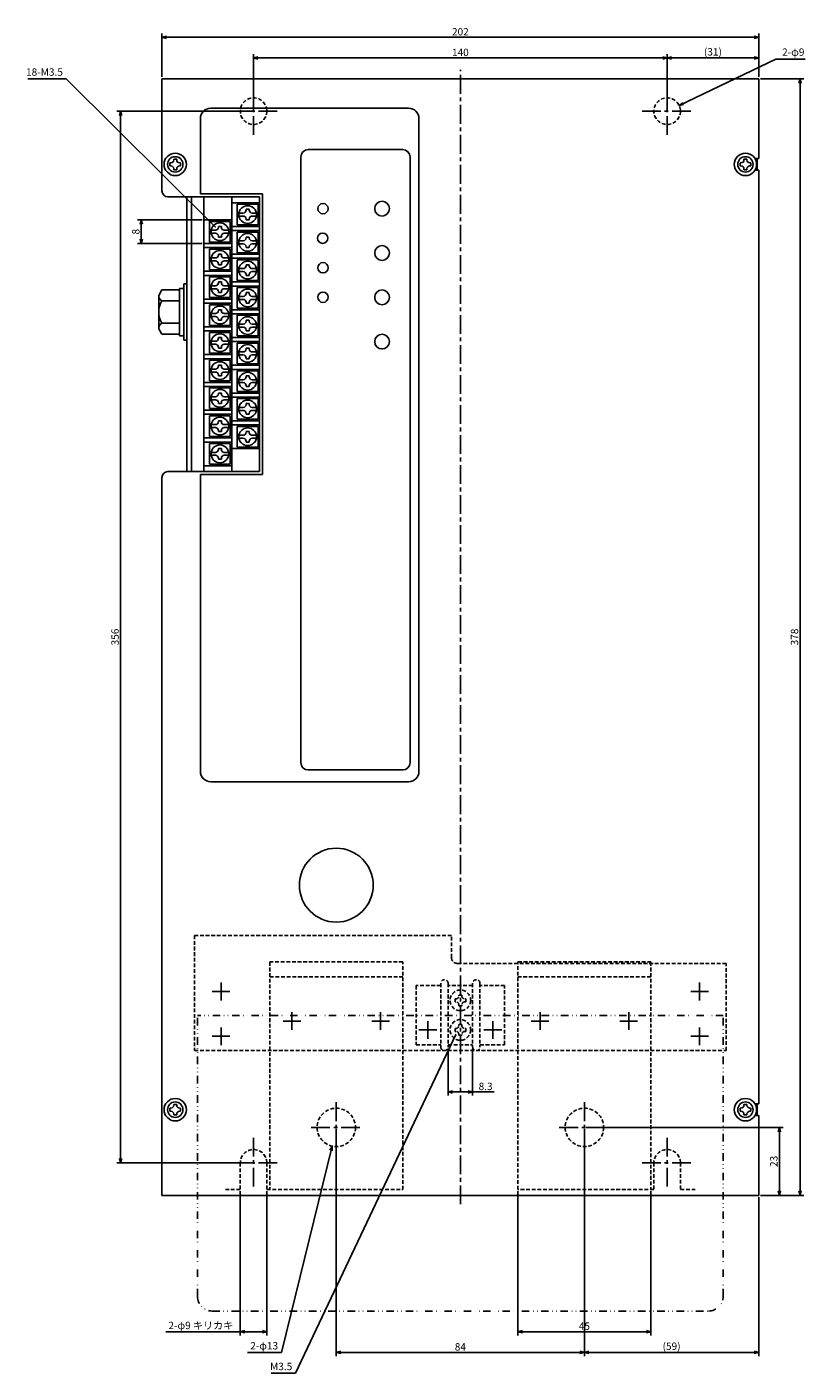
# Model space of a CAD drawing. Extents: x 235 to 872, y -1039 to -582.
# Drawn here: x 235 to 498, y -1037 to -582 of the extents above; entities that cross this region are included whole.
import ezdxf

# ---------------------------------------------------------------- set-up
doc = ezdxf.new("R2010")
doc.units = 0
doc.header["$LTSCALE"] = 0.2
for name, pattern in [('CENTER', [50.8, 31.75, -6.35, 6.35, -6.35]), ('DASHED2', [9.53, 6.35, -3.18]), ('DIVIDE', [31.75, 12.7, -6.35, 0, -6.35, 0, -6.35])]:
    doc.linetypes.add(name, pattern=pattern)
doc.layers.get('0').update_dxf_attribs({"linetype": 'CONTINUOUS'})
doc.layers.get('DEFPOINTS').update_dxf_attribs({"linetype": 'CONTINUOUS'})
doc.layers.add('画層1', color=7, linetype='CONTINUOUS')
doc.styles.get("Standard").update_dxf_attribs({"font": 'MS PMincho.ttf', "height": 2.5})
doc.styles.add('STYLE1', font='MS Gothic.ttf', dxfattribs={"height": 2.5})
doc.dimstyles.new('STANDARD_WS', dxfattribs={"dimtxt": 2.5, "dimasz": 1.5, "dimexe": 1.25, "dimexo": 0.63, "dimgap": 0.63, "dimtad": 1, "dimdec": 4, "dimdsep": 46, "dimtxsty": 'STANDARD', "dimblk1": 'OPEN', "dimblk2": 'OPEN', "dimsah": 1, "dimcen": 2.5, "dimadec": 0, "dimazin": 0, "dimtfac": 1, "dimtdec": 4, "dimtmove": 0, "dimatfit": 3, "dimldrblk": 'OPEN', "dimfxl": 1, "dimtolj": 1, "dimtzin": 0, "dimarcsym": 0})

# ---------------------------------------------------------------- blocks, each defined once
blk = doc.blocks.new('_OPEN30')
at = {"color": 0, "linetype": 'ByBlock'}
for p, q in [((-1, 0.27), (0, 0)), ((0, 0), (-1, -0.27)), ((0, 0), (-1, 0))]:
    blk.add_line(p, q, dxfattribs=at)
blk = doc.blocks.new('*D27')
at = {"layer": 'DEFPOINTS', "color": 0}
for p in [(377.48, -926.97), (385.78, -926.97), (385.78, -942.22)]:
    blk.add_point(p, dxfattribs=at)
at = {"layer": '画層1', "color": 0, "lineweight": -2}
for p, q in [((377.48, -927.6), (377.48, -943.47)), ((385.78, -927.6), (385.78, -943.47)), ((378.98, -942.22), (384.28, -942.22)), ((385.78, -942.22), (393.08, -942.22))]:
    blk.add_line(p, q, dxfattribs=at)
at = {"layer": '画層1', "color": 0, "lineweight": -2, "xscale": 1.5, "yscale": 1.5, "zscale": 1.5, "rotation": 180}
blk.add_blockref('_OPEN30', (377.48, -942.22), dxfattribs=at)
at = {"layer": '画層1', "color": 0, "lineweight": -2, "xscale": 1.5, "yscale": 1.5, "zscale": 1.5}
blk.add_blockref('_OPEN30', (385.78, -942.22), dxfattribs=at)
at = {"layer": '画層1', "color": 0, "insert": (390.18, -940.34), "char_height": 2.5, "attachment_point": 5, "style": 'STYLE1'}
blk.add_mtext('\\A1;8.3', dxfattribs=at)
blk = doc.blocks.new('*D30')
at = {"layer": 'DEFPOINTS', "color": 0}
for p in [(482.63, -585.22), (280.63, -599.22), (482.63, -599.22)]:
    blk.add_point(p, dxfattribs=at)
at = {"layer": '画層1', "color": 0, "lineweight": -2}
for p, q in [((280.63, -598.59), (280.63, -583.97)), ((282.13, -585.22), (481.13, -585.22)), ((482.63, -598.59), (482.63, -583.97))]:
    blk.add_line(p, q, dxfattribs=at)
at = {"layer": '画層1', "color": 0, "lineweight": -2, "xscale": 1.5, "yscale": 1.5, "zscale": 1.5, "rotation": 180}
blk.add_blockref('_OPEN30', (280.63, -585.22), dxfattribs=at)
at = {"layer": '画層1', "color": 0, "lineweight": -2, "xscale": 1.5, "yscale": 1.5, "zscale": 1.5}
blk.add_blockref('_OPEN30', (482.63, -585.22), dxfattribs=at)
at = {"layer": '画層1', "color": 0, "insert": (381.63, -583.34), "char_height": 2.5, "attachment_point": 5, "style": 'STYLE1'}
blk.add_mtext('\\A1;202', dxfattribs=at)
blk = doc.blocks.new('*D28')
at = {"layer": 'DEFPOINTS', "color": 0}
for p in [(451.63, -592.22), (311.63, -610.22), (451.63, -610.22)]:
    blk.add_point(p, dxfattribs=at)
at = {"layer": '画層1', "color": 0, "lineweight": -2}
for p, q in [((311.63, -609.59), (311.63, -590.97)), ((313.13, -592.22), (450.13, -592.22)), ((451.63, -609.59), (451.63, -590.97))]:
    blk.add_line(p, q, dxfattribs=at)
at = {"layer": '画層1', "color": 0, "lineweight": -2, "xscale": 1.5, "yscale": 1.5, "zscale": 1.5, "rotation": 180}
blk.add_blockref('_OPEN30', (311.63, -592.22), dxfattribs=at)
at = {"layer": '画層1', "color": 0, "lineweight": -2, "xscale": 1.5, "yscale": 1.5, "zscale": 1.5}
blk.add_blockref('_OPEN30', (451.63, -592.22), dxfattribs=at)
at = {"layer": '画層1', "color": 0, "insert": (381.63, -590.34), "char_height": 2.5, "attachment_point": 5, "style": 'STYLE1'}
blk.add_mtext('\\A1;140', dxfattribs=at)
blk = doc.blocks.new('*D29')
at = {"layer": 'DEFPOINTS', "color": 0}
for p in [(482.63, -592.22), (482.63, -599.22), (451.63, -610.22)]:
    blk.add_point(p, dxfattribs=at)
at = {"layer": '画層1', "color": 0, "lineweight": -2}
for p, q in [((451.63, -609.59), (451.63, -590.97)), ((453.13, -592.22), (481.13, -592.22)), ((482.63, -598.59), (482.63, -590.97))]:
    blk.add_line(p, q, dxfattribs=at)
at = {"layer": '画層1', "color": 0, "lineweight": -2, "xscale": 1.5, "yscale": 1.5, "zscale": 1.5, "rotation": 180}
blk.add_blockref('_OPEN30', (451.63, -592.22), dxfattribs=at)
at = {"layer": '画層1', "color": 0, "lineweight": -2, "xscale": 1.5, "yscale": 1.5, "zscale": 1.5}
blk.add_blockref('_OPEN30', (482.63, -592.22), dxfattribs=at)
at = {"layer": '画層1', "color": 0, "insert": (467.13, -590.13), "char_height": 2.5, "attachment_point": 5, "style": 'STYLE1'}
blk.add_mtext('\\A1;(31)', dxfattribs=at)
blk = doc.blocks.new('_OPEN')
at = {"color": 0, "linetype": 'ByBlock'}
for p, q in [((-1, 0.17), (0, 0)), ((0, 0), (-1, -0.17)), ((0, 0), (-1, 0))]:
    blk.add_line(p, q, dxfattribs=at)
blk = doc.blocks.new('*D32')
at = {"layer": 'DEFPOINTS', "color": 0}
for p in [(311.63, -610.22), (266.63, -966.22), (311.63, -966.22)]:
    blk.add_point(p, dxfattribs=at)
at = {"layer": '画層1', "color": 0, "lineweight": -2}
for p, q in [((311, -610.22), (265.38, -610.22)), ((266.63, -611.72), (266.63, -964.72)), ((311, -966.22), (265.38, -966.22))]:
    blk.add_line(p, q, dxfattribs=at)
at = {"layer": '画層1', "color": 0, "lineweight": -2, "xscale": 1.5, "yscale": 1.5, "zscale": 1.5}
for p, rotation in [((266.63, -610.22), 90), ((266.63, -966.22), 270)]:
    blk.add_blockref('_OPEN30', p, dxfattribs=dict(at, rotation=rotation))
at = {"layer": '画層1', "color": 0, "insert": (264.75, -788.22), "char_height": 2.5, "attachment_point": 5, "rotation": 90, "style": 'STYLE1'}
blk.add_mtext('\\A1;356', dxfattribs=at)
blk = doc.blocks.new('*D31')
at = {"layer": 'DEFPOINTS', "color": 0}
for p in [(273.63, -647.02), (294.83, -647.02), (294.83, -655.02)]:
    blk.add_point(p, dxfattribs=at)
at = {"layer": '画層1', "color": 0, "lineweight": -2}
for p, q in [((294.2, -647.02), (272.38, -647.02)), ((273.63, -653.52), (273.63, -648.52)), ((294.2, -655.02), (272.38, -655.02))]:
    blk.add_line(p, q, dxfattribs=at)
at = {"layer": '画層1', "color": 0, "lineweight": -2, "xscale": 1.5, "yscale": 1.5, "zscale": 1.5}
for p, rotation in [((273.63, -647.02), 90), ((273.63, -655.02), 270)]:
    blk.add_blockref('_OPEN30', p, dxfattribs=dict(at, rotation=rotation))
at = {"layer": '画層1', "color": 0, "insert": (271.75, -651.02), "char_height": 2.5, "attachment_point": 5, "rotation": 90, "style": 'STYLE1'}
blk.add_mtext('\\A1;8', dxfattribs=at)
blk = doc.blocks.new('*D34')
at = {"layer": 'DEFPOINTS', "color": 0}
for p in [(401.13, -975.22), (446.13, -975.22), (446.13, -1023.39)]:
    blk.add_point(p, dxfattribs=at)
at = {"layer": '画層1', "color": 0, "lineweight": -2}
for p, q in [((401.13, -975.85), (401.13, -1024.64)), ((446.13, -975.85), (446.13, -1024.64)), ((402.63, -1023.39), (444.63, -1023.39))]:
    blk.add_line(p, q, dxfattribs=at)
at = {"layer": '画層1', "color": 0, "lineweight": -2, "xscale": 1.5, "yscale": 1.5, "zscale": 1.5, "rotation": 180}
blk.add_blockref('_OPEN30', (401.13, -1023.39), dxfattribs=at)
at = {"layer": '画層1', "color": 0, "lineweight": -2, "xscale": 1.5, "yscale": 1.5, "zscale": 1.5}
blk.add_blockref('_OPEN30', (446.13, -1023.39), dxfattribs=at)
at = {"layer": '画層1', "color": 0, "insert": (423.63, -1021.51), "char_height": 2.5, "attachment_point": 5, "style": 'STYLE1'}
blk.add_mtext('\\A1;45', dxfattribs=at)
blk = doc.blocks.new('*D36')
at = {"layer": 'DEFPOINTS', "color": 0}
for p in [(423.63, -954.22), (482.63, -977.22), (482.63, -1030.39)]:
    blk.add_point(p, dxfattribs=at)
at = {"layer": '画層1', "color": 0, "lineweight": -2}
for p, q in [((423.63, -954.85), (423.63, -1031.64)), ((482.63, -977.85), (482.63, -1031.64)), ((425.13, -1030.39), (481.13, -1030.39))]:
    blk.add_line(p, q, dxfattribs=at)
at = {"layer": '画層1', "color": 0, "lineweight": -2, "xscale": 1.5, "yscale": 1.5, "zscale": 1.5, "rotation": 180}
blk.add_blockref('_OPEN30', (423.63, -1030.39), dxfattribs=at)
at = {"layer": '画層1', "color": 0, "lineweight": -2, "xscale": 1.5, "yscale": 1.5, "zscale": 1.5}
blk.add_blockref('_OPEN30', (482.63, -1030.39), dxfattribs=at)
at = {"layer": '画層1', "color": 0, "insert": (453.13, -1028.3), "char_height": 2.5, "attachment_point": 5, "style": 'STYLE1'}
blk.add_mtext('\\A1;(59)', dxfattribs=at)
blk = doc.blocks.new('*D35')
at = {"layer": 'DEFPOINTS', "color": 0}
for p in [(339.63, -954.22), (423.63, -954.22), (423.63, -1030.39)]:
    blk.add_point(p, dxfattribs=at)
at = {"layer": '画層1', "color": 0, "lineweight": -2}
for p, q in [((339.63, -954.85), (339.63, -1031.64)), ((423.63, -954.85), (423.63, -1031.64)), ((341.13, -1030.39), (422.13, -1030.39))]:
    blk.add_line(p, q, dxfattribs=at)
at = {"layer": '画層1', "color": 0, "lineweight": -2, "xscale": 1.5, "yscale": 1.5, "zscale": 1.5, "rotation": 180}
blk.add_blockref('_OPEN30', (339.63, -1030.39), dxfattribs=at)
at = {"layer": '画層1', "color": 0, "lineweight": -2, "xscale": 1.5, "yscale": 1.5, "zscale": 1.5}
blk.add_blockref('_OPEN30', (423.63, -1030.39), dxfattribs=at)
at = {"layer": '画層1', "color": 0, "insert": (381.63, -1028.51), "char_height": 2.5, "attachment_point": 5, "style": 'STYLE1'}
blk.add_mtext('\\A1;84', dxfattribs=at)
blk = doc.blocks.new('*D33')
at = {"layer": 'DEFPOINTS', "color": 0}
for p in [(307.13, -975.22), (316.13, -975.22), (307.13, -1023.39)]:
    blk.add_point(p, dxfattribs=at)
at = {"layer": '画層1', "color": 0, "lineweight": -2}
for p, q in [((307.13, -975.85), (307.13, -1024.64)), ((316.13, -975.85), (316.13, -1024.64)), ((307.13, -1023.39), (281.92, -1023.39)), ((314.63, -1023.39), (308.63, -1023.39))]:
    blk.add_line(p, q, dxfattribs=at)
at = {"layer": '画層1', "color": 0, "lineweight": -2, "xscale": 1.5, "yscale": 1.5, "zscale": 1.5, "rotation": 180}
blk.add_blockref('_OPEN30', (307.13, -1023.39), dxfattribs=at)
at = {"layer": '画層1', "color": 0, "lineweight": -2, "xscale": 1.5, "yscale": 1.5, "zscale": 1.5}
blk.add_blockref('_OPEN30', (316.13, -1023.39), dxfattribs=at)
at = {"layer": '画層1', "color": 0, "insert": (293.78, -1021.27), "char_height": 2.5, "attachment_point": 5, "style": 'STYLE1'}
blk.add_mtext('\\A1;2-φ9 キリカキ', dxfattribs=at)
blk = doc.blocks.new('*D37')
at = {"layer": 'DEFPOINTS', "color": 0}
for p in [(482.63, -599.22), (482.63, -977.22), (496.63, -977.22)]:
    blk.add_point(p, dxfattribs=at)
at = {"layer": '画層1', "color": 0, "lineweight": -2}
for p, q in [((483.26, -599.22), (497.88, -599.22)), ((496.63, -600.72), (496.63, -975.72)), ((483.26, -977.22), (497.88, -977.22))]:
    blk.add_line(p, q, dxfattribs=at)
at = {"layer": '画層1', "color": 0, "lineweight": -2, "xscale": 1.5, "yscale": 1.5, "zscale": 1.5}
for p, rotation in [((496.63, -599.22), 90), ((496.63, -977.22), 270)]:
    blk.add_blockref('_OPEN30', p, dxfattribs=dict(at, rotation=rotation))
at = {"layer": '画層1', "color": 0, "insert": (494.75, -788.22), "char_height": 2.5, "attachment_point": 5, "rotation": 90, "style": 'STYLE1'}
blk.add_mtext('\\A1;378', dxfattribs=at)
blk = doc.blocks.new('*D38')
at = {"layer": 'DEFPOINTS', "color": 0}
for p in [(423.63, -954.22), (489.63, -954.22), (482.63, -977.22)]:
    blk.add_point(p, dxfattribs=at)
at = {"layer": '画層1', "color": 0, "lineweight": -2}
for p, q in [((424.26, -954.22), (490.88, -954.22)), ((489.63, -975.72), (489.63, -955.72)), ((483.26, -977.22), (490.88, -977.22))]:
    blk.add_line(p, q, dxfattribs=at)
at = {"layer": '画層1', "color": 0, "lineweight": -2, "xscale": 1.5, "yscale": 1.5, "zscale": 1.5}
for p, rotation in [((489.63, -954.22), 90), ((489.63, -977.22), 270)]:
    blk.add_blockref('_OPEN30', p, dxfattribs=dict(at, rotation=rotation))
at = {"layer": '画層1', "color": 0, "insert": (487.75, -965.72), "char_height": 2.5, "attachment_point": 5, "rotation": 90, "style": 'STYLE1'}
blk.add_mtext('\\A1;23', dxfattribs=at)

msp = doc.modelspace()

# ---------------------------------------------------------------- linework, layer by layer
at = {"layer": '画層1', "color": 1, "linetype": 'CENTER'}
for p, q in [((381.63058, -980.2218), (381.63058, -596.2218)), ((311.63058, -601.7218), (311.63058, -618.7218)), ((451.63058, -601.7218), (451.63058, -618.7218)), ((303.13058, -610.2218), (320.13058, -610.2218)), ((443.13058, -610.2218), (460.13058, -610.2218)), ((300.63058, -905.2218), (300.63058, -911.2218)), ((462.63058, -905.2218), (462.63058, -911.2218)), ((303.63058, -908.2218), (297.63058, -908.2218)), ((459.63058, -908.2218), (465.63058, -908.2218)), ((324.63058, -915.2218), (324.63058, -921.2218)), ((354.63058, -915.2218), (354.63058, -921.2218)), ((408.63058, -915.2218), (408.63058, -921.2218)), ((438.63058, -915.2218), (438.63058, -921.2218)), ((300.63058, -920.38656), (300.63058, -926.38656)), ((327.63058, -918.2218), (321.63058, -918.2218)), ((357.63058, -918.2218), (351.63058, -918.2218)), ((370.63058, -918.2218), (370.63058, -924.2218)), ((392.63058, -918.2218), (392.63058, -924.2218)), ((405.63058, -918.2218), (411.63058, -918.2218)), ((435.63058, -918.2218), (441.63058, -918.2218)), ((462.63058, -920.38656), (462.63058, -926.38656)), ((303.63058, -923.38656), (297.63058, -923.38656)), ((373.63058, -921.2218), (367.63058, -921.2218)), ((389.63058, -921.2218), (395.63058, -921.2218)), ((459.63058, -923.38656), (465.63058, -923.38656)), ((339.63058, -945.7218), (339.63058, -962.7218)), ((423.63058, -945.7218), (423.63058, -962.7218)), ((331.13058, -954.2218), (348.13058, -954.2218)), ((415.13058, -954.2218), (432.13058, -954.2218)), ((311.63058, -957.7218), (311.63058, -974.7218)), ((451.63058, -957.7218), (451.63058, -974.7218)), ((303.13058, -966.2218), (320.13058, -966.2218)), ((443.13058, -966.2218), (460.13058, -966.2218))]:
    msp.add_line(p, q, dxfattribs=at)
at = {"layer": '画層1', "color": 3}
for p, q in [((280.63058, -599.2218), (482.63058, -599.2218)), ((280.63058, -599.2218), (280.63058, -637.2218)), ((482.63058, -599.2218), (482.63058, -626.2218)), ((297.13058, -609.2218), (364.13058, -609.2218)), ((293.63058, -638.2218), (293.63058, -612.7218)), ((367.63058, -612.7218), (367.63058, -833.7218)), ((330.13058, -623.2218), (362.13058, -623.2218)), ((283.33058, -627.7218), (283.63058, -627.7218)), ((283.33058, -628.7218), (283.33058, -627.7218)), ((283.63058, -628.7218), (283.33058, -628.7218)), ((284.63058, -626.4218), (285.63058, -626.4218)), ((284.63058, -626.7218), (284.63058, -626.4218)), ((285.63058, -626.4218), (285.63058, -626.7218)), ((286.63058, -627.7218), (286.93058, -627.7218)), ((286.93058, -628.7218), (286.63058, -628.7218)), ((286.93058, -628.7218), (286.93058, -627.7218)), ((327.63058, -830.7218), (327.63058, -625.7218)), ((364.63058, -625.7218), (364.63058, -830.7218)), ((476.33058, -628.7218), (476.33058, -627.7218)), ((476.33058, -627.7218), (476.63058, -627.7218)), ((476.63058, -628.7218), (476.33058, -628.7218)), ((477.63058, -626.7218), (477.63058, -626.4218)), ((477.63058, -626.4218), (478.63058, -626.4218)), ((478.63058, -626.4218), (478.63058, -626.7218)), ((479.63058, -627.7218), (479.93058, -627.7218)), ((479.93058, -628.7218), (479.63058, -628.7218)), ((479.93058, -628.7218), (479.93058, -627.7218)), ((482.63058, -626.2218), (481.36168, -626.2218)), ((482.13058, -626.2218), (482.13058, -630.2218)), ((284.63058, -630.0218), (284.63058, -629.7218)), ((284.63058, -630.0218), (285.63058, -630.0218)), ((285.63058, -629.7218), (285.63058, -630.0218)), ((477.63058, -630.0218), (477.63058, -629.7218)), ((477.63058, -630.0218), (478.63058, -630.0218)), ((478.63058, -629.7218), (478.63058, -630.0218)), ((482.63058, -630.2218), (481.36168, -630.2218)), ((482.63058, -630.2218), (482.63058, -946.2218)), ((282.63058, -639.2218), (313.63058, -639.2218)), ((289.03058, -732.2218), (289.03058, -639.2218)), ((290.63058, -639.2218), (290.63058, -732.2218)), ((314.63058, -638.2218), (293.63058, -638.2218)), ((294.83058, -639.2218), (294.83058, -732.2218)), ((304.23058, -639.2218), (304.23058, -732.2218)), ((304.23058, -641.2218), (313.63058, -641.2218)), ((306.13058, -641.7218), (313.13058, -641.7218)), ((306.13058, -648.7218), (306.13058, -641.7218)), ((313.13058, -641.7218), (313.13058, -648.7218)), ((313.63058, -639.2218), (313.63058, -732.2218)), ((314.63058, -733.2218), (314.63058, -638.2218)), ((294.83058, -647.0218), (304.23058, -647.0218)), ((306.67058, -644.7218), (308.13058, -644.7218)), ((308.13058, -645.7218), (306.67058, -645.7218)), ((309.13058, -643.7218), (309.13058, -643.4218)), ((309.13058, -643.4218), (310.13058, -643.4218)), ((309.13058, -647.0218), (309.13058, -646.7218)), ((309.13058, -647.0218), (310.13058, -647.0218)), ((310.13058, -643.4218), (310.13058, -643.7218)), ((310.13058, -646.7218), (310.13058, -647.0218)), ((311.13058, -644.7218), (312.58058, -644.7218)), ((312.58058, -645.7218), (311.13058, -645.7218)), ((296.73058, -654.5218), (296.73058, -647.5218)), ((296.73058, -647.5218), (303.73058, -647.5218)), ((297.27058, -650.5218), (298.73058, -650.5218)), ((298.73058, -651.5218), (297.27058, -651.5218)), ((299.73058, -649.5218), (299.73058, -649.2218)), ((299.73058, -649.2218), (300.73058, -649.2218)), ((300.73058, -649.2218), (300.73058, -649.5218)), ((301.73058, -650.5218), (303.18058, -650.5218)), ((303.18058, -651.5218), (301.73058, -651.5218)), ((303.73058, -647.5218), (303.73058, -654.5218)), ((304.23058, -649.2218), (313.63058, -649.2218)), ((304.23058, -650.6218), (313.63058, -650.6218)), ((313.13058, -648.7218), (306.13058, -648.7218)), ((306.13058, -651.1218), (313.13058, -651.1218)), ((306.13058, -658.1218), (306.13058, -651.1218)), ((313.13058, -651.1218), (313.13058, -658.1218)), ((294.83058, -655.0218), (304.23058, -655.0218)), ((303.73058, -654.5218), (296.73058, -654.5218)), ((299.73058, -652.8218), (299.73058, -652.5218)), ((299.73058, -652.8218), (300.73058, -652.8218)), ((300.73058, -652.5218), (300.73058, -652.8218)), ((306.67058, -654.1218), (308.13058, -654.1218)), ((308.13058, -655.1218), (306.67058, -655.1218)), ((309.13058, -653.1218), (309.13058, -652.8218)), ((309.13058, -652.8218), (310.13058, -652.8218)), ((309.13058, -656.4218), (309.13058, -656.1218)), ((310.13058, -652.8218), (310.13058, -653.1218)), ((310.13058, -656.1218), (310.13058, -656.4218)), ((311.13058, -654.1218), (312.58058, -654.1218)), ((312.58058, -655.1218), (311.13058, -655.1218)), ((294.83058, -656.4218), (304.23058, -656.4218)), ((296.73058, -663.9218), (296.73058, -656.9218)), ((296.73058, -656.9218), (303.73058, -656.9218)), ((297.27058, -659.9218), (298.73058, -659.9218)), ((299.73058, -658.9218), (299.73058, -658.6218)), ((299.73058, -658.6218), (300.73058, -658.6218)), ((300.73058, -658.6218), (300.73058, -658.9218)), ((301.73058, -659.9218), (303.18058, -659.9218)), ((303.73058, -656.9218), (303.73058, -663.9218)), ((304.23058, -658.6218), (313.63058, -658.6218)), ((304.23058, -660.0218), (313.63058, -660.0218)), ((313.13058, -658.1218), (306.13058, -658.1218)), ((306.13058, -667.5218), (306.13058, -660.5218)), ((306.13058, -660.5218), (313.13058, -660.5218)), ((309.13058, -656.4218), (310.13058, -656.4218)), ((313.13058, -660.5218), (313.13058, -667.5218)), ((294.83058, -664.4218), (304.23058, -664.4218)), ((303.73058, -663.9218), (296.73058, -663.9218)), ((298.73058, -660.9218), (297.27058, -660.9218)), ((299.73058, -662.2218), (299.73058, -661.9218)), ((299.73058, -662.2218), (300.73058, -662.2218)), ((300.73058, -661.9218), (300.73058, -662.2218)), ((303.18058, -660.9218), (301.73058, -660.9218)), ((306.67058, -663.5218), (308.13058, -663.5218)), ((308.13058, -664.5218), (306.67058, -664.5218)), ((309.13058, -662.5218), (309.13058, -662.2218)), ((309.13058, -662.2218), (310.13058, -662.2218)), ((310.13058, -662.2218), (310.13058, -662.5218)), ((311.13058, -663.5218), (312.58058, -663.5218)), ((312.58058, -664.5218), (311.13058, -664.5218)), ((288.03058, -687.7218), (288.03058, -668.7218)), ((288.03058, -668.7218), (289.03058, -668.7218)), ((294.83058, -665.8218), (304.23058, -665.8218)), ((296.73058, -666.3218), (303.73058, -666.3218)), ((296.73058, -673.3218), (296.73058, -666.3218)), ((297.27058, -669.3218), (298.73058, -669.3218)), ((299.73058, -668.0218), (300.73058, -668.0218)), ((299.73058, -668.3218), (299.73058, -668.0218)), ((300.73058, -668.0218), (300.73058, -668.3218)), ((301.73058, -669.3218), (303.18058, -669.3218)), ((303.73058, -666.3218), (303.73058, -673.3218)), ((304.23058, -668.0218), (313.63058, -668.0218)), ((304.23058, -669.4218), (313.63058, -669.4218)), ((313.13058, -667.5218), (306.13058, -667.5218)), ((309.13058, -665.8218), (309.13058, -665.5218)), ((309.13058, -665.8218), (310.13058, -665.8218)), ((310.13058, -665.5218), (310.13058, -665.8218)), ((280.53058, -670.7218), (279.53058, -672.5968)), ((279.53058, -683.8468), (279.53058, -672.5968)), ((286.53058, -670.7218), (280.53058, -670.7218)), ((286.53058, -686.2218), (286.53058, -670.2218)), ((286.53058, -670.2218), (288.03058, -670.2218)), ((294.83058, -673.8218), (304.23058, -673.8218)), ((303.73058, -673.3218), (296.73058, -673.3218)), ((298.73058, -670.3218), (297.27058, -670.3218)), ((299.73058, -671.6218), (299.73058, -671.3218)), ((299.73058, -671.6218), (300.73058, -671.6218)), ((300.73058, -671.3218), (300.73058, -671.6218)), ((303.18058, -670.3218), (301.73058, -670.3218)), ((306.13058, -676.9218), (306.13058, -669.9218)), ((306.13058, -669.9218), (313.13058, -669.9218)), ((306.67058, -672.9218), (308.13058, -672.9218)), ((308.13058, -673.9218), (306.67058, -673.9218)), ((309.13058, -671.9218), (309.13058, -671.6218)), ((309.13058, -671.6218), (310.13058, -671.6218)), ((310.13058, -671.6218), (310.13058, -671.9218)), ((311.13058, -672.9218), (312.58058, -672.9218)), ((312.58058, -673.9218), (311.13058, -673.9218)), ((313.13058, -669.9218), (313.13058, -676.9218)), ((280.53058, -674.4718), (286.53058, -674.4718)), ((294.83058, -675.2218), (304.23058, -675.2218)), ((296.73058, -675.7218), (303.73058, -675.7218)), ((296.73058, -682.7218), (296.73058, -675.7218)), ((297.27058, -678.7218), (298.73058, -678.7218)), ((299.73058, -677.4218), (300.73058, -677.4218)), ((299.73058, -677.7218), (299.73058, -677.4218)), ((300.73058, -677.4218), (300.73058, -677.7218)), ((301.73058, -678.7218), (303.18058, -678.7218)), ((303.73058, -675.7218), (303.73058, -682.7218)), ((304.23058, -677.4218), (313.63058, -677.4218)), ((304.23058, -678.8218), (313.63058, -678.8218)), ((313.13058, -676.9218), (306.13058, -676.9218)), ((309.13058, -675.2218), (309.13058, -674.9218)), ((309.13058, -675.2218), (310.13058, -675.2218)), ((310.13058, -674.9218), (310.13058, -675.2218)), ((280.53058, -681.9718), (286.53058, -681.9718)), ((294.83058, -683.2218), (304.23058, -683.2218)), ((303.73058, -682.7218), (296.73058, -682.7218)), ((298.73058, -679.7218), (297.27058, -679.7218)), ((299.73058, -681.0218), (299.73058, -680.7218)), ((299.73058, -681.0218), (300.73058, -681.0218)), ((300.73058, -680.7218), (300.73058, -681.0218)), ((303.18058, -679.7218), (301.73058, -679.7218)), ((306.13058, -679.3218), (313.13058, -679.3218)), ((306.13058, -686.3218), (306.13058, -679.3218)), ((306.67058, -682.3218), (308.13058, -682.3218)), ((308.13058, -683.3218), (306.67058, -683.3218)), ((309.13058, -681.0218), (310.13058, -681.0218)), ((309.13058, -681.3218), (309.13058, -681.0218)), ((310.13058, -681.0218), (310.13058, -681.3218)), ((311.13058, -682.3218), (312.58058, -682.3218)), ((312.58058, -683.3218), (311.13058, -683.3218)), ((313.13058, -679.3218), (313.13058, -686.3218)), ((280.53058, -685.7218), (279.53058, -683.8468)), ((286.53058, -685.7218), (280.53058, -685.7218)), ((288.03058, -686.2218), (286.53058, -686.2218)), ((288.03058, -687.7218), (289.03058, -687.7218)), ((294.83058, -684.6218), (304.23058, -684.6218)), ((296.73058, -692.1218), (296.73058, -685.1218)), ((296.73058, -685.1218), (303.73058, -685.1218)), ((299.73058, -686.8218), (300.73058, -686.8218)), ((299.73058, -687.1218), (299.73058, -686.8218)), ((300.73058, -686.8218), (300.73058, -687.1218)), ((303.73058, -685.1218), (303.73058, -692.1218)), ((304.23058, -686.8218), (313.63058, -686.8218)), ((313.13058, -686.3218), (306.13058, -686.3218)), ((309.13058, -684.6218), (309.13058, -684.3218)), ((309.13058, -684.6218), (310.13058, -684.6218)), ((310.13058, -684.3218), (310.13058, -684.6218)), ((294.83058, -692.6218), (304.23058, -692.6218)), ((303.73058, -692.1218), (296.73058, -692.1218)), ((297.27058, -688.1218), (298.73058, -688.1218)), ((298.73058, -689.1218), (297.27058, -689.1218)), ((299.73058, -690.4218), (299.73058, -690.1218)), ((299.73058, -690.4218), (300.73058, -690.4218)), ((300.73058, -690.1218), (300.73058, -690.4218)), ((301.73058, -688.1218), (303.18058, -688.1218)), ((303.18058, -689.1218), (301.73058, -689.1218)), ((304.23058, -688.2218), (313.63058, -688.2218)), ((306.13058, -688.7218), (313.13058, -688.7218)), ((306.13058, -695.7218), (306.13058, -688.7218)), ((306.67058, -691.7218), (308.13058, -691.7218)), ((309.13058, -690.7218), (309.13058, -690.4218)), ((309.13058, -690.4218), (310.13058, -690.4218)), ((310.13058, -690.4218), (310.13058, -690.7218)), ((311.13058, -691.7218), (312.58058, -691.7218)), ((313.13058, -688.7218), (313.13058, -695.7218)), ((294.83058, -694.0218), (304.23058, -694.0218)), ((296.73058, -701.5218), (296.73058, -694.5218)), ((296.73058, -694.5218), (303.73058, -694.5218)), ((299.73058, -696.5218), (299.73058, -696.2218)), ((299.73058, -696.2218), (300.73058, -696.2218)), ((300.73058, -696.2218), (300.73058, -696.5218)), ((303.73058, -694.5218), (303.73058, -701.5218)), ((304.23058, -696.2218), (313.63058, -696.2218)), ((313.13058, -695.7218), (306.13058, -695.7218)), ((308.13058, -692.7218), (306.67058, -692.7218)), ((309.13058, -694.0218), (309.13058, -693.7218)), ((309.13058, -694.0218), (310.13058, -694.0218)), ((310.13058, -693.7218), (310.13058, -694.0218)), ((312.58058, -692.7218), (311.13058, -692.7218)), ((303.73058, -701.5218), (296.73058, -701.5218)), ((297.27058, -697.5218), (298.73058, -697.5218)), ((298.73058, -698.5218), (297.27058, -698.5218)), ((299.73058, -699.8218), (299.73058, -699.5218)), ((299.73058, -699.8218), (300.73058, -699.8218)), ((300.73058, -699.5218), (300.73058, -699.8218)), ((301.73058, -697.5218), (303.18058, -697.5218)), ((303.18058, -698.5218), (301.73058, -698.5218)), ((304.23058, -697.6218), (313.63058, -697.6218)), ((306.13058, -705.1218), (306.13058, -698.1218)), ((306.13058, -698.1218), (313.13058, -698.1218)), ((306.67058, -701.1218), (308.13058, -701.1218)), ((309.13058, -700.1218), (309.13058, -699.8218)), ((309.13058, -699.8218), (310.13058, -699.8218)), ((310.13058, -699.8218), (310.13058, -700.1218)), ((311.13058, -701.1218), (312.58058, -701.1218)), ((313.13058, -698.1218), (313.13058, -705.1218)), ((294.83058, -702.0218), (304.23058, -702.0218)), ((294.83058, -703.4218), (304.23058, -703.4218)), ((296.73058, -703.9218), (303.73058, -703.9218)), ((296.73058, -710.9218), (296.73058, -703.9218)), ((299.73058, -705.6218), (300.73058, -705.6218)), ((299.73058, -705.9218), (299.73058, -705.6218)), ((300.73058, -705.6218), (300.73058, -705.9218)), ((303.73058, -703.9218), (303.73058, -710.9218)), ((304.23058, -705.6218), (313.63058, -705.6218)), ((313.13058, -705.1218), (306.13058, -705.1218)), ((308.13058, -702.1218), (306.67058, -702.1218)), ((309.13058, -703.4218), (309.13058, -703.1218)), ((309.13058, -703.4218), (310.13058, -703.4218)), ((310.13058, -703.1218), (310.13058, -703.4218)), ((312.58058, -702.1218), (311.13058, -702.1218)), ((297.27058, -706.9218), (298.73058, -706.9218)), ((298.73058, -707.9218), (297.27058, -707.9218)), ((299.73058, -709.2218), (299.73058, -708.9218)), ((299.73058, -709.2218), (300.73058, -709.2218)), ((300.73058, -708.9218), (300.73058, -709.2218)), ((301.73058, -706.9218), (303.18058, -706.9218)), ((303.18058, -707.9218), (301.73058, -707.9218)), ((304.23058, -707.0218), (313.63058, -707.0218)), ((306.13058, -714.5218), (306.13058, -707.5218)), ((306.13058, -707.5218), (313.13058, -707.5218)), ((306.67058, -710.5218), (308.13058, -710.5218)), ((309.13058, -709.5218), (309.13058, -709.2218)), ((309.13058, -709.2218), (310.13058, -709.2218)), ((310.13058, -709.2218), (310.13058, -709.5218)), ((311.13058, -710.5218), (312.58058, -710.5218)), ((313.13058, -707.5218), (313.13058, -714.5218)), ((294.83058, -711.4218), (304.23058, -711.4218)), ((294.83058, -712.8218), (304.23058, -712.8218)), ((303.73058, -710.9218), (296.73058, -710.9218)), ((296.73058, -720.3218), (296.73058, -713.3218)), ((296.73058, -713.3218), (303.73058, -713.3218)), ((299.73058, -715.0218), (300.73058, -715.0218)), ((299.73058, -715.3218), (299.73058, -715.0218)), ((300.73058, -715.0218), (300.73058, -715.3218)), ((303.73058, -713.3218), (303.73058, -720.3218)), ((304.23058, -715.0218), (313.63058, -715.0218)), ((313.13058, -714.5218), (306.13058, -714.5218)), ((308.13058, -711.5218), (306.67058, -711.5218)), ((309.13058, -712.8218), (309.13058, -712.5218)), ((309.13058, -712.8218), (310.13058, -712.8218)), ((310.13058, -712.5218), (310.13058, -712.8218)), ((312.58058, -711.5218), (311.13058, -711.5218)), ((297.27058, -716.3218), (298.73058, -716.3218)), ((298.73058, -717.3218), (297.27058, -717.3218)), ((299.73058, -718.6218), (299.73058, -718.3218)), ((299.73058, -718.6218), (300.73058, -718.6218)), ((300.73058, -718.3218), (300.73058, -718.6218)), ((301.73058, -716.3218), (303.18058, -716.3218)), ((303.18058, -717.3218), (301.73058, -717.3218)), ((304.23058, -716.4218), (313.63058, -716.4218)), ((306.13058, -716.9218), (313.13058, -716.9218)), ((306.13058, -723.9218), (306.13058, -716.9218)), ((306.67058, -719.9218), (308.13058, -719.9218)), ((309.13058, -718.9218), (309.13058, -718.6218)), ((309.13058, -718.6218), (310.13058, -718.6218)), ((310.13058, -718.6218), (310.13058, -718.9218)), ((311.13058, -719.9218), (312.58058, -719.9218)), ((313.13058, -716.9218), (313.13058, -723.9218)), ((294.83058, -720.8218), (304.23058, -720.8218)), ((294.83058, -722.2218), (304.23058, -722.2218)), ((303.73058, -720.3218), (296.73058, -720.3218)), ((296.73058, -729.7218), (296.73058, -722.7218)), ((296.73058, -722.7218), (303.73058, -722.7218)), ((299.73058, -724.4218), (300.73058, -724.4218)), ((299.73058, -724.7218), (299.73058, -724.4218)), ((300.73058, -724.4218), (300.73058, -724.7218)), ((303.73058, -722.7218), (303.73058, -729.7218)), ((304.23058, -724.4218), (313.63058, -724.4218)), ((313.13058, -723.9218), (306.13058, -723.9218)), ((308.13058, -720.9218), (306.67058, -720.9218)), ((309.13058, -722.2218), (309.13058, -721.9218)), ((309.13058, -722.2218), (310.13058, -722.2218)), ((310.13058, -721.9218), (310.13058, -722.2218)), ((312.58058, -720.9218), (311.13058, -720.9218)), ((297.27058, -725.7218), (298.73058, -725.7218)), ((298.73058, -726.7218), (297.27058, -726.7218)), ((299.73058, -728.0218), (299.73058, -727.7218)), ((299.73058, -728.0218), (300.73058, -728.0218)), ((300.73058, -727.7218), (300.73058, -728.0218)), ((301.73058, -725.7218), (303.18058, -725.7218)), ((303.18058, -726.7218), (301.73058, -726.7218)), ((313.63058, -732.2218), (282.63058, -732.2218)), ((293.63058, -833.7218), (293.63058, -733.2218)), ((293.63058, -733.2218), (314.63058, -733.2218)), ((294.83058, -730.2218), (304.23058, -730.2218)), ((303.73058, -729.7218), (296.73058, -729.7218)), ((280.63058, -734.2218), (280.63058, -977.2218)), ((362.13058, -833.2218), (330.13058, -833.2218)), ((364.13058, -837.2218), (297.13058, -837.2218)), ((283.33058, -948.7218), (283.33058, -947.7218)), ((283.33058, -947.7218), (283.63058, -947.7218)), ((284.63058, -946.7218), (284.63058, -946.4218)), ((284.63058, -946.4218), (285.63058, -946.4218)), ((285.63058, -946.4218), (285.63058, -946.7218)), ((286.63058, -947.7218), (286.93058, -947.7218)), ((286.93058, -948.7218), (286.93058, -947.7218)), ((476.33058, -947.7218), (476.63058, -947.7218)), ((476.33058, -948.7218), (476.33058, -947.7218)), ((477.63058, -946.4218), (478.63058, -946.4218)), ((477.63058, -946.7218), (477.63058, -946.4218)), ((478.63058, -946.4218), (478.63058, -946.7218)), ((479.63058, -947.7218), (479.93058, -947.7218)), ((479.93058, -948.7218), (479.93058, -947.7218)), ((482.63058, -946.2218), (481.36168, -946.2218)), ((482.13058, -946.2218), (482.13058, -950.2218)), ((283.63058, -948.7218), (283.33058, -948.7218)), ((284.63058, -950.0218), (284.63058, -949.7218)), ((284.63058, -950.0218), (285.63058, -950.0218)), ((285.63058, -949.7218), (285.63058, -950.0218)), ((286.93058, -948.7218), (286.63058, -948.7218)), ((476.63058, -948.7218), (476.33058, -948.7218)), ((477.63058, -950.0218), (477.63058, -949.7218)), ((477.63058, -950.0218), (478.63058, -950.0218)), ((478.63058, -949.7218), (478.63058, -950.0218)), ((479.93058, -948.7218), (479.63058, -948.7218)), ((482.63058, -950.2218), (481.36168, -950.2218)), ((482.63058, -950.2218), (482.63058, -977.2218)), ((482.63058, -977.2218), (280.63058, -977.2218))]:
    msp.add_line(p, q, dxfattribs=at)
at = {"layer": '画層1', "color": 2, "linetype": 'DASHED2'}
for p, q in [((378.63058, -889.2218), (291.63058, -889.2218)), ((291.63058, -889.2218), (291.63058, -928.2218)), ((378.63058, -896.7218), (378.63058, -889.2218)), ((362.13058, -898.2218), (317.13058, -898.2218)), ((317.13058, -898.2218), (317.13058, -975.2218)), ((362.13058, -975.2218), (362.13058, -898.2218)), ((471.63058, -898.7218), (380.63058, -898.7218)), ((401.13058, -975.2218), (401.13058, -898.2218)), ((401.13058, -898.2218), (446.13058, -898.2218)), ((446.13058, -898.2218), (446.13058, -975.2218)), ((471.63058, -928.2218), (471.63058, -898.7218)), ((317.13058, -903.2218), (362.13058, -903.2218)), ((374.98058, -906.2218), (366.63058, -906.2218)), ((366.63058, -906.2218), (366.63058, -926.2218)), ((374.98058, -905.4718), (374.98058, -926.9718)), ((377.48058, -905.4718), (377.48058, -926.9718)), ((385.78058, -906.2218), (377.48058, -906.2218)), ((385.78058, -905.4718), (385.78058, -926.9718)), ((388.28058, -905.4718), (388.28058, -926.9718)), ((396.63058, -906.2218), (388.28058, -906.2218)), ((396.63058, -926.2218), (396.63058, -906.2218)), ((446.13058, -903.2218), (401.13058, -903.2218)), ((379.83058, -911.7218), (379.83058, -910.7218)), ((379.83058, -910.7218), (380.13058, -910.7218)), ((381.13058, -909.7218), (381.13058, -909.4218)), ((381.13058, -909.4218), (382.13058, -909.4218)), ((382.13058, -909.4218), (382.13058, -909.7218)), ((383.13058, -910.7218), (383.43058, -910.7218)), ((383.43058, -911.7218), (383.43058, -910.7218)), ((380.13058, -911.7218), (379.83058, -911.7218)), ((381.13058, -913.0218), (381.13058, -912.7218)), ((381.13058, -913.0218), (382.13058, -913.0218)), ((382.13058, -912.7218), (382.13058, -913.0218)), ((383.43058, -911.7218), (383.13058, -911.7218)), ((381.13058, -919.7218), (381.13058, -919.4218)), ((381.13058, -919.4218), (382.13058, -919.4218)), ((382.13058, -919.4218), (382.13058, -919.7218)), ((379.83058, -921.7218), (379.83058, -920.7218)), ((379.83058, -920.7218), (380.13058, -920.7218)), ((380.13058, -921.7218), (379.83058, -921.7218)), ((381.13058, -923.0218), (381.13058, -922.7218)), ((381.13058, -923.0218), (382.13058, -923.0218)), ((382.13058, -922.7218), (382.13058, -923.0218)), ((383.13058, -920.7218), (383.43058, -920.7218)), ((383.43058, -921.7218), (383.13058, -921.7218)), ((383.43058, -921.7218), (383.43058, -920.7218)), ((291.63058, -928.2218), (471.63058, -928.2218)), ((366.63058, -926.2218), (374.98058, -926.2218)), ((377.48058, -926.2218), (385.78058, -926.2218)), ((388.28058, -926.2218), (396.63058, -926.2218)), ((307.13058, -966.2218), (307.13058, -975.2218)), ((316.13058, -966.2218), (316.13058, -975.2218)), ((447.13058, -966.2218), (447.13058, -975.2218)), ((456.13058, -966.2218), (456.13058, -975.2218)), ((307.13058, -975.2218), (302.13058, -975.2218)), ((316.13058, -975.2218), (362.13058, -975.2218)), ((447.13058, -975.2218), (401.13058, -975.2218)), ((456.13058, -975.2218), (461.13058, -975.2218))]:
    msp.add_line(p, q, dxfattribs=at)
at = {"layer": '画層1', "color": 1, "linetype": 'DIVIDE'}
for p, q in [((470.63058, -916.38656), (292.63058, -916.38656)), ((292.63058, -1011.38656), (292.63058, -916.38656)), ((470.63058, -1011.38656), (470.63058, -916.38656)), ((297.63058, -1016.38656), (465.63058, -1016.38656))]:
    msp.add_line(p, q, dxfattribs=at)
at = {"layer": '画層1', "color": 2, "linetype": 'DASHED2'}
for centre, radius in [((311.63058, -610.2218), 4.5), ((451.63058, -610.2218), 4.5), ((381.63058, -911.2218), 3.5), ((381.63058, -921.2218), 3.5), ((339.63058, -954.2218), 6.5), ((423.63058, -954.2218), 6.5)]:
    msp.add_circle(centre, radius, dxfattribs=at)
at = {"layer": '画層1', "color": 3}
for centre, radius in [((285.13058, -628.2218), 3.8), ((285.13058, -628.2218), 2.6), ((478.13058, -628.2218), 3.8), ((478.13058, -628.2218), 2.6), ((309.63058, -645.2218), 3), ((335.13058, -643.2218), 1.75), ((355.13058, -643.2218), 2.5), ((300.23058, -651.0218), 3), ((309.63058, -654.6218), 3), ((335.02058, -653.2218), 1.75), ((355.13058, -658.2218), 2.5), ((300.23058, -660.4218), 3), ((309.63058, -664.0218), 3), ((335.13058, -663.2218), 1.75), ((300.23058, -669.8218), 3), ((309.63058, -673.4218), 3), ((335.13058, -673.2218), 1.75), ((355.13058, -673.2218), 2.5), ((300.23058, -679.2218), 3), ((309.63058, -682.8218), 3), ((300.23058, -688.6218), 3), ((355.13058, -688.2218), 2.5), ((309.63058, -692.2218), 3), ((300.23058, -698.0218), 3), ((309.63058, -701.6218), 3), ((300.23058, -707.4218), 3), ((309.63058, -711.0218), 3), ((300.23058, -716.8218), 3), ((309.63058, -720.4218), 3), ((300.23058, -726.2218), 3), ((339.63058, -872.2218), 12.5), ((285.13058, -948.2218), 3.8), ((285.13058, -948.2218), 2.6), ((478.13058, -948.2218), 3.8), ((478.13058, -948.2218), 2.6)]:
    msp.add_circle(centre, radius, dxfattribs=at)
for centre, radius, start, end in [((297.13058, -612.7218), 3.5, 90, 180), ((364.13058, -612.7218), 3.5, 0, 90), ((330.13058, -625.7218), 2.5, 90, 180), ((362.13058, -625.7218), 2.5, 0, 90), ((283.63058, -626.7218), 1, 270, 0), ((283.63058, -629.7218), 1, 0, 90), ((286.63058, -626.7218), 1, 180, 270), ((286.63058, -629.7218), 1, 90, 180), ((476.63058, -626.7218), 1, 270, 0), ((476.63058, -629.7218), 1, 0, 90), ((479.63058, -626.7218), 1, 180, 270), ((479.63058, -629.7218), 1, 90, 180), ((282.63058, -637.2218), 2, 180, 270), ((308.13058, -643.7218), 1, 270, 0), ((308.13058, -646.7218), 1, 0, 90), ((311.13058, -643.7218), 1, 180, 270), ((311.13058, -646.7218), 1, 90, 180), ((298.73058, -649.5218), 1, 270, 0), ((298.73058, -652.5218), 1, 0, 90), ((301.73058, -649.5218), 1, 180, 270), ((301.73058, -652.5218), 1, 90, 180), ((308.13058, -653.1218), 1, 270, 0), ((308.13058, -656.1218), 1, 0, 90), ((311.13058, -653.1218), 1, 180, 270), ((311.13058, -656.1218), 1, 90, 180), ((298.73058, -658.9218), 1, 270, 0), ((301.73058, -658.9218), 1, 180, 270), ((298.73058, -661.9218), 1, 0, 90), ((301.73058, -661.9218), 1, 90, 180), ((308.13058, -662.5218), 1, 270, 0), ((308.13058, -665.5218), 1, 0, 90), ((311.13058, -662.5218), 1, 180, 270), ((311.13058, -665.5218), 1, 90, 180), ((298.73058, -668.3218), 1, 270, 0), ((301.73058, -668.3218), 1, 180, 270), ((281.78839, -672.5968), 2.25781, 180, 236.1449739), ((298.73058, -671.3218), 1, 0, 90), ((301.73058, -671.3218), 1, 90, 180), ((308.13058, -671.9218), 1, 270, 0), ((308.13058, -674.9218), 1, 0, 90), ((311.13058, -671.9218), 1, 180, 270), ((311.13058, -674.9218), 1, 90, 180), ((287.06183, -678.2218), 7.53125, 150.1371656, 209.8628344), ((298.73058, -677.7218), 1, 270, 0), ((301.73058, -677.7218), 1, 180, 270), ((281.78839, -683.8468), 2.25781, 123.8550261, 180), ((298.73058, -680.7218), 1, 0, 90), ((301.73058, -680.7218), 1, 90, 180), ((308.13058, -681.3218), 1, 270, 0), ((308.13058, -684.3218), 1, 0, 90), ((311.13058, -681.3218), 1, 180, 270), ((311.13058, -684.3218), 1, 90, 180), ((298.73058, -687.1218), 1, 270, 0), ((301.73058, -687.1218), 1, 180, 270), ((298.73058, -690.1218), 1, 0, 90), ((301.73058, -690.1218), 1, 90, 180), ((308.13058, -690.7218), 1, 270, 0), ((311.13058, -690.7218), 1, 180, 270), ((298.73058, -696.5218), 1, 270, 0), ((301.73058, -696.5218), 1, 180, 270), ((308.13058, -693.7218), 1, 0, 90), ((311.13058, -693.7218), 1, 90, 180), ((298.73058, -699.5218), 1, 0, 90), ((301.73058, -699.5218), 1, 90, 180), ((308.13058, -700.1218), 1, 270, 0), ((311.13058, -700.1218), 1, 180, 270), ((298.73058, -705.9218), 1, 270, 0), ((301.73058, -705.9218), 1, 180, 270), ((308.13058, -703.1218), 1, 0, 90), ((311.13058, -703.1218), 1, 90, 180), ((298.73058, -708.9218), 1, 0, 90), ((301.73058, -708.9218), 1, 90, 180), ((308.13058, -709.5218), 1, 270, 0), ((311.13058, -709.5218), 1, 180, 270), ((298.73058, -715.3218), 1, 270, 0), ((301.73058, -715.3218), 1, 180, 270), ((308.13058, -712.5218), 1, 0, 90), ((311.13058, -712.5218), 1, 90, 180), ((298.73058, -718.3218), 1, 0, 90), ((301.73058, -718.3218), 1, 90, 180), ((308.13058, -718.9218), 1, 270, 0), ((311.13058, -718.9218), 1, 180, 270), ((308.13058, -721.9218), 1, 0, 90), ((311.13058, -721.9218), 1, 90, 180), ((298.73058, -724.7218), 1, 270, 0), ((298.73058, -727.7218), 1, 0, 90), ((301.73058, -724.7218), 1, 180, 270), ((301.73058, -727.7218), 1, 90, 180), ((282.63058, -734.2218), 2, 90, 180), ((297.13058, -833.7218), 3.5, 180, 270), ((330.13058, -830.7218), 2.5, 180, 270), ((362.13058, -830.7218), 2.5, 270, 0), ((364.13058, -833.7218), 3.5, 270, 0), ((283.63058, -946.7218), 1, 270, 0), ((286.63058, -946.7218), 1, 180, 270), ((476.63058, -946.7218), 1, 270, 0), ((479.63058, -946.7218), 1, 180, 270), ((283.63058, -949.7218), 1, 0, 90), ((286.63058, -949.7218), 1, 90, 180), ((476.63058, -949.7218), 1, 0, 90), ((479.63058, -949.7218), 1, 90, 180)]:
    msp.add_arc(centre, radius, start, end, dxfattribs=at)
at = {"layer": '画層1', "color": 2, "linetype": 'DASHED2'}
for centre, radius, start, end in [((380.63058, -896.7218), 2, 180, 270), ((376.23058, -905.4718), 1.25, 0, 180), ((387.03058, -905.4718), 1.25, 0, 180), ((380.13058, -909.7218), 1, 270, 0), ((383.13058, -909.7218), 1, 180, 270), ((380.13058, -912.7218), 1, 0, 90), ((383.13058, -912.7218), 1, 90, 180), ((380.13058, -919.7218), 1, 270, 0), ((383.13058, -919.7218), 1, 180, 270), ((380.13058, -922.7218), 1, 0, 90), ((383.13058, -922.7218), 1, 90, 180), ((376.23058, -926.9718), 1.25, 180, 0), ((387.03058, -926.9718), 1.25, 180, 0), ((311.63058, -966.2218), 4.5, 0, 180), ((451.63058, -966.2218), 4.5, 0, 180)]:
    msp.add_arc(centre, radius, start, end, dxfattribs=at)
at = {"layer": '画層1', "color": 1, "linetype": 'DIVIDE'}
for centre, start, end in [((297.63058, -1011.38656), 180, 270), ((465.63058, -1011.38656), 270, 0)]:
    msp.add_arc(centre, 5, start, end, dxfattribs=at)

# ---------------------------------------------------------------- texts
at = {"layer": '画層1', "color": 1, "char_height": 2.5, "style": 'STYLE1'}
for s, insert, attachment_point in [('2-φ9', (490.54675, -590.55952), 4), ('18-M3.5', (247.07888, -599.01257), 9), ('2-φ13', (319.94196, -1030.17732), 9), ('M3.5', (324.72266, -1037.17732), 9)]:
    msp.add_mtext(s, dxfattribs=dict(at, insert=insert, attachment_point=attachment_point))

# ---------------------------------------------------------------- dimensions: what is measured, and where the dimension line sits
at = {"layer": '画層1', "color": 1}
for base, p1, p2, override, picture, middle in [((482.63058, -585.2218), (280.63058, -599.2218), (482.63058, -599.2218), {"dimtxsty": 'STYLE1', "dimblk": 'OPEN30', "dimsah": 0, "dimtp": 0.6, "dimtfac": 0.5, "dimldrblk": 'OPEN30', "dimtzin": 8}, '*D30', (381.63058, -583.3418)), ((451.63058, -592.2218), (311.63058, -610.2218), (451.63058, -610.2218), {"dimtxsty": 'STYLE1', "dimblk": 'OPEN30', "dimsah": 0, "dimtp": 0.6, "dimtfac": 0.5, "dimldrblk": 'OPEN30', "dimtzin": 8}, '*D28', (381.63058, -590.3418)), ((482.63058, -592.2218), (451.63058, -610.2218), (482.63058, -599.2218), {"dimpost": '(<>)', "dimtxsty": 'STYLE1', "dimblk": 'OPEN30', "dimsah": 0, "dimtp": 0.6, "dimtfac": 0.5, "dimtmove": 1, "dimldrblk": 'OPEN30', "dimtzin": 8}, '*D29', (467.13058, -590.13241)), ((423.63058, -1030.38656), (339.63058, -954.2218), (423.63058, -954.2218), {"dimtxsty": 'STYLE1', "dimblk": 'OPEN30', "dimsah": 0, "dimtp": 0.6, "dimtfac": 0.5, "dimldrblk": 'OPEN30', "dimtzin": 8}, '*D35', (381.63058, -1028.50656)), ((482.63058, -1030.38656), (423.63058, -954.2218), (482.63058, -977.2218), {"dimpost": '(<>)', "dimtxsty": 'STYLE1', "dimblk": 'OPEN30', "dimsah": 0, "dimtp": 0.6, "dimtfac": 0.5, "dimtmove": 1, "dimldrblk": 'OPEN30', "dimtzin": 8}, '*D36', (453.13058, -1028.29717)), ((307.13058, -1023.38656), (316.13058, -975.2218), (307.13058, -975.2218), {"dimpost": '2-φ<> キリカキ', "dimtxsty": 'STYLE1', "dimblk": 'OPEN30', "dimsah": 0, "dimtp": 0.6, "dimtfac": 0.5, "dimldrblk": 'OPEN30', "dimtzin": 8}, '*D33', (293.77596, -1021.26544)), ((446.13058, -1023.38656), (401.13058, -975.2218), (446.13058, -975.2218), {"dimtxsty": 'STYLE1', "dimblk": 'OPEN30', "dimsah": 0, "dimtp": 0.6, "dimtfac": 0.5, "dimldrblk": 'OPEN30', "dimtzin": 8}, '*D34', (423.63058, -1021.50656))]:
    dim = msp.add_linear_dim(base=base, p1=p1, p2=p2, dimstyle='STANDARD_WS', override=override, dxfattribs=at)
    dim.commit()
    dim.dimension.update_dxf_attribs({"geometry": picture, "text_midpoint": middle})
for base, p1, p2, override, picture, middle in [((496.63058, -977.2218), (482.63058, -599.2218), (482.63058, -977.2218), {"dimtxsty": 'STYLE1', "dimblk": 'OPEN30', "dimsah": 0, "dimtp": 0.6, "dimtfac": 0.5, "dimldrblk": 'OPEN30', "dimtzin": 8}, '*D37', (494.75058, -788.2218)), ((266.63058, -966.2218), (311.63058, -610.2218), (311.63058, -966.2218), {"dimtxsty": 'STYLE1', "dimblk": 'OPEN30', "dimsah": 0, "dimtp": 0.6, "dimtfac": 0.5, "dimldrblk": 'OPEN30', "dimtzin": 8}, '*D32', (264.75058, -788.2218)), ((273.63058, -647.0218), (294.83058, -655.0218), (294.83058, -647.0218), {"dimlfac": 1, "dimtxsty": 'STYLE1', "dimblk": 'OPEN30', "dimblk1": 'OPEN30', "dimsah": 0, "dimtp": 0.6, "dimtfac": 0.5, "dimldrblk": 'OPEN30', "dimtzin": 8}, '*D31', (271.75058, -651.0218)), ((489.63058, -954.2218), (482.63058, -977.2218), (423.63058, -954.2218), {"dimtxsty": 'STYLE1', "dimblk": 'OPEN30', "dimsah": 0, "dimtp": 0.6, "dimtfac": 0.5, "dimldrblk": 'OPEN30', "dimtzin": 8}, '*D38', (487.75058, -965.7218))]:
    dim = msp.add_linear_dim(base=base, p1=p1, p2=p2, angle=90, dimstyle='STANDARD_WS', override=override, dxfattribs=at)
    dim.commit()
    dim.dimension.update_dxf_attribs({"geometry": picture, "text_midpoint": middle})
dim = msp.add_linear_dim(base=(385.78058, -942.2218), p1=(377.48058, -926.9718), p2=(385.78058, -926.9718), dimstyle='STANDARD_WS', override={"dimtxsty": 'STYLE1', "dimblk": 'OPEN30', "dimsah": 0, "dimtp": 0.6, "dimtfac": 0.5, "dimldrblk": 'OPEN30', "dimtzin": 8}, dxfattribs=at)
dim.commit()
dim.dimension.update_dxf_attribs({"geometry": '*D27', "text_midpoint": (390.18216, -942.2218), "dimtype": 160})

# ---------------------------------------------------------------- leaders
at = {"layer": '画層1', "color": 1, "annotation_type": 0, "has_hookline": 1}
for points, override, hookline_direction, text_width in [([(455.69079, -608.28153), (488.41675, -592.64257), (489.91675, -592.64257)], {"dimgap": 0.63, "dimtad": 2, "dimlfac": 2, "dimtxsty": 'STYLE1', "dimtp": 0.6, "dimtfac": 0.5, "dimldrblk": 'OPEN30', "dimtzin": 8}, 0, 7.77919), ([(298.73058, -649.5218), (248.20888, -599.2218), (246.70888, -599.2218)], {"dimgap": 0.63, "dimtad": 2, "dimlfac": 2, "dimtxsty": 'STYLE1', "dimtp": 0.6, "dimtfac": 0.5, "dimldrblk": 'DOTSMALL', "dimtzin": 8}, 1, 10.86294), ([(380.13058, -922.7218), (325.85266, -1037.38656), (324.35266, -1037.38656)], {"dimgap": 0.63, "dimtad": 2, "dimlfac": 2, "dimtxsty": 'STYLE1', "dimtp": 0.6, "dimtfac": 0.5, "dimldrblk": 'DOTSMALL', "dimtzin": 8}, 1, 6.1802), ([(338.22607, -960.56825), (321.07196, -1030.38656), (319.57196, -1030.38656)], {"dimgap": 0.63, "dimtad": 2, "dimlfac": 2, "dimtxsty": 'STYLE1', "dimtp": 0.6, "dimtfac": 0.5, "dimldrblk": 'OPEN30', "dimtzin": 8}, 1, 9.40355)]:
    msp.add_leader(points, dimstyle='STANDARD_WS', override=override, dxfattribs=dict(at, hookline_direction=hookline_direction, text_width=text_width))

doc.saveas('drawing.dxf')
